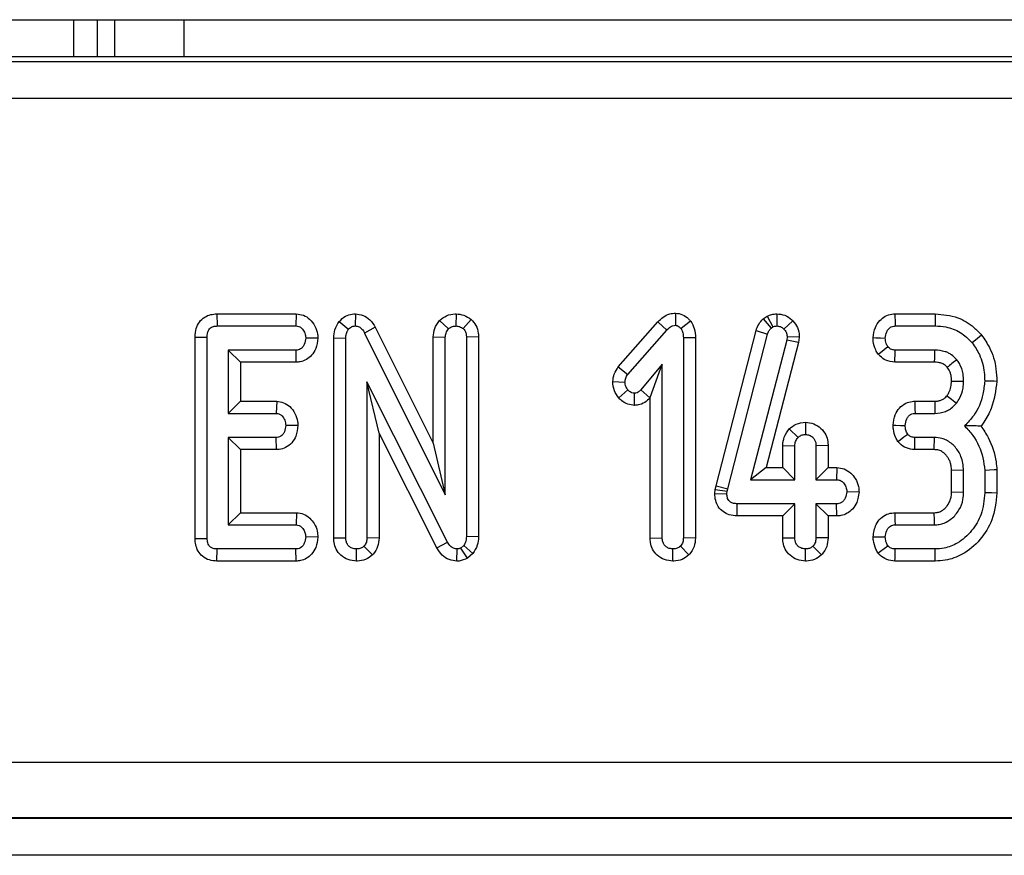
# Model space of a CAD drawing. Units: millimetres. Extents: x -121 to 664, y -32 to 370.
# Drawn here: x 101 to 107, y 183 to 188 of the extents above; entities that cross this region are included whole.
import ezdxf

# ---------------------------------------------------------------- set-up
doc = ezdxf.new("R2010")
doc.units = ezdxf.units.MM

msp = doc.modelspace()

# ---------------------------------------------------------------- linework, layer by layer
at = {"color": 7, "linetype": 'Continuous', "lineweight": 25}
for p, q in [((49.358493, 187.525448), (249.358493, 187.525448)), ((101.708492, 187.325449), (101.708492, 187.525448)), ((49.832928, 187.30095), (148.884056, 187.30095)), ((123.456567, 187.325449), (75.260418, 187.325449)), ((148.884056, 187.100981), (49.832928, 187.100981)), ((102.47772, 185.94252), (102.479159, 185.877279)), ((102.47772, 185.94252), (102.905434, 185.94252)), ((102.905434, 185.94252), (102.903315, 185.877279)), ((103.223732, 185.942652), (103.222569, 185.877279)), ((103.765288, 185.942676), (103.764039, 185.877279)), ((103.846472, 185.912702), (103.803819, 185.862836)), ((104.946491, 185.946783), (104.945796, 185.881333)), ((105.41726, 185.916338), (105.43929, 185.929896)), ((105.41726, 185.916338), (105.460155, 185.86613)), ((105.43929, 185.929896), (105.470037, 185.872212)), ((105.490443, 185.942592), (105.490812, 185.877279)), ((106.126758, 185.94252), (106.343442, 185.94252)), ((102.479159, 185.877279), (102.903315, 185.877279)), ((103.136828, 185.901375), (103.187352, 185.860049)), ((103.33077, 185.87011), (103.273245, 185.839272)), ((103.33077, 185.87011), (103.642043, 185.246114)), ((103.676372, 185.906803), (103.724259, 185.861823)), ((104.638004, 185.656893), (104.851341, 185.899382)), ((104.851341, 185.899382), (104.899177, 185.854982)), ((105.027464, 185.903892), (104.975694, 185.863343)), ((105.460155, 185.86613), (105.470037, 185.872212)), ((105.576735, 185.905673), (105.529835, 185.860302)), ((106.128314, 185.877279), (106.34242, 185.877279)), ((102.36096, 185.817909), (102.426204, 185.817228)), ((102.36096, 184.732992), (102.36096, 185.817909)), ((102.426204, 184.733783), (102.426204, 185.817228)), ((103.02166, 185.811304), (102.956271, 185.812415)), ((103.106907, 185.812694), (103.172147, 185.811401)), ((103.106907, 184.73639), (103.106907, 185.812694)), ((103.172147, 184.73733), (103.172147, 185.811401)), ((103.273245, 185.839272), (103.707283, 184.969171)), ((103.642043, 185.818172), (103.707283, 185.816722)), ((103.642043, 185.246114), (103.642043, 185.818172)), ((103.707283, 184.969171), (103.707283, 185.816722)), ((103.886038, 185.818235), (103.820797, 185.817228)), ((103.820797, 185.817228), (103.820797, 184.744171)), ((103.886038, 185.818235), (103.886038, 184.742601)), ((104.68963, 185.616806), (104.899177, 185.854982)), ((105.053606, 185.813797), (104.988363, 185.812921)), ((104.988363, 185.812921), (104.988363, 184.737077)), ((105.053606, 185.813797), (105.053606, 184.73585)), ((105.164101, 185.016564), (105.379289, 185.852383)), ((105.227553, 185.00135), (105.441913, 185.833951)), ((105.379289, 185.852383), (105.441913, 185.833951)), ((105.546558, 185.819002), (105.544278, 185.801266)), ((105.611983, 185.816272), (105.546558, 185.819002)), ((105.611983, 185.816272), (105.60846, 185.788854)), ((105.544278, 185.801266), (105.349174, 185.050252)), ((105.60846, 185.788854), (105.433529, 185.115493)), ((105.60846, 185.788854), (105.544278, 185.801266)), ((102.904328, 185.747549), (102.539715, 185.747549)), ((102.539715, 185.747549), (102.539715, 185.407009)), ((102.604958, 185.682308), (102.539715, 185.747549)), ((102.905753, 185.682308), (102.904328, 185.747549)), ((106.341153, 185.747549), (106.12806, 185.747549)), ((102.905753, 185.682308), (102.604958, 185.682308)), ((102.604958, 185.682308), (102.604958, 185.47225)), ((104.638004, 185.656893), (104.68963, 185.616806)), ((104.874852, 185.671029), (104.759311, 185.533191)), ((104.809609, 185.49164), (104.874852, 185.671029)), ((104.874852, 184.737077), (104.874852, 185.671029)), ((106.340494, 185.682308), (106.125858, 185.682308)), ((103.719699, 184.714019), (103.285661, 185.576012)), ((103.285661, 185.576012), (103.285661, 184.737077)), ((103.350901, 185.301378), (103.285661, 185.576012)), ((104.608497, 185.578243), (104.673922, 185.575759)), ((104.640618, 185.490162), (104.68963, 185.533445)), ((104.724711, 185.450123), (104.724851, 185.515455)), ((104.808452, 185.490257), (104.759311, 185.533191)), ((104.809609, 185.49164), (104.808452, 185.490257)), ((104.809609, 184.736072), (104.809609, 185.49164)), ((102.604958, 185.47225), (102.539715, 185.407009)), ((102.604958, 185.47225), (102.799972, 185.47225)), ((102.799972, 185.47225), (102.797654, 185.407009)), ((106.233695, 185.47225), (106.340706, 185.47225)), ((102.539715, 185.407009), (102.797654, 185.407009)), ((106.235239, 185.407009), (106.341406, 185.407009)), ((102.914488, 185.340929), (102.84909, 185.342144)), ((105.645337, 185.358844), (105.64512, 185.293495)), ((102.797654, 185.277279), (102.539715, 185.277279)), ((102.539715, 185.277279), (102.539715, 184.807009)), ((102.604958, 185.212038), (102.539715, 185.277279)), ((102.799335, 185.212038), (102.797654, 185.277279)), ((103.350901, 185.301378), (103.350901, 184.73585)), ((103.662356, 184.682837), (103.350901, 185.301378)), ((105.557596, 185.322958), (105.60534, 185.277786)), ((106.339377, 185.277279), (106.234479, 185.277279)), ((106.337484, 185.212038), (106.339377, 185.277279)), ((103.642043, 185.246114), (103.707283, 184.969171)), ((105.523124, 185.234135), (105.588364, 185.232684)), ((105.523124, 185.115493), (105.523124, 185.234135)), ((105.588364, 185.050252), (105.588364, 185.232684)), ((105.767119, 185.233755), (105.701878, 185.232684)), ((105.701878, 185.232684), (105.701878, 185.050252)), ((105.767119, 185.233755), (105.767119, 185.115493)), ((102.799335, 185.212038), (102.604958, 185.212038)), ((102.604958, 185.212038), (102.604958, 184.87225)), ((106.337484, 185.212038), (106.233075, 185.212038)), ((105.433529, 185.115493), (105.349174, 185.050252)), ((105.433529, 185.115493), (105.523124, 185.115493)), ((105.523124, 185.115493), (105.588364, 185.050252)), ((105.767119, 185.115493), (105.701878, 185.050252)), ((105.767119, 185.115493), (105.814522, 185.115493)), ((105.814522, 185.115493), (105.812603, 185.050252)), ((106.496474, 185.100928), (106.431231, 185.099603)), ((106.431231, 184.984617), (106.431231, 185.099603)), ((106.496474, 184.98336), (106.496474, 185.100928)), ((106.609985, 185.100167), (106.609985, 184.979306)), ((106.675228, 185.102935), (106.675228, 184.978458)), ((105.160018, 184.998193), (105.164101, 185.016564)), ((105.164101, 185.016564), (105.227553, 185.00135)), ((105.349174, 185.050252), (105.588364, 185.050252)), ((105.701878, 185.050252), (105.812603, 185.050252)), ((105.157697, 184.976115), (105.160018, 184.998193)), ((105.157697, 184.976115), (105.222994, 184.973225)), ((105.160018, 184.998193), (105.224514, 184.987667)), ((105.222994, 184.973225), (105.224514, 184.987667)), ((105.224514, 184.987667), (105.227553, 185.00135)), ((105.933487, 184.983691), (105.868095, 184.985388)), ((106.431231, 184.984617), (106.496474, 184.98336)), ((105.27808, 184.855282), (105.278736, 184.920523)), ((105.588364, 184.920523), (105.278736, 184.920523)), ((105.523124, 184.855282), (105.588364, 184.920523)), ((105.588364, 184.73809), (105.588364, 184.920523)), ((105.812603, 184.920523), (105.701878, 184.920523)), ((105.701878, 184.920523), (105.701878, 184.73809)), ((105.767119, 184.855282), (105.701878, 184.920523)), ((105.813887, 184.855282), (105.812603, 184.920523)), ((102.604958, 184.87225), (102.539715, 184.807009)), ((102.604958, 184.87225), (102.90651, 184.87225)), ((102.90651, 184.87225), (102.904328, 184.807009)), ((105.523124, 184.855282), (105.27808, 184.855282)), ((105.523124, 184.737066), (105.523124, 184.855282)), ((105.767119, 184.855282), (105.767119, 184.736891)), ((105.813887, 184.855282), (105.767119, 184.855282)), ((106.126123, 184.87225), (106.336444, 184.87225)), ((102.539715, 184.807009), (102.904328, 184.807009)), ((106.127554, 184.807009), (106.338363, 184.807009)), ((102.36096, 184.732992), (102.426204, 184.733783)), ((103.02166, 184.741052), (102.956271, 184.742144)), ((103.106907, 184.73639), (103.172147, 184.73733)), ((103.350901, 184.73585), (103.285661, 184.737077)), ((103.662356, 184.682837), (103.719699, 184.714019)), ((103.806355, 184.696029), (103.790137, 184.682347)), ((103.855609, 184.652227), (103.806355, 184.696029)), ((103.886038, 184.742601), (103.820797, 184.744171)), ((104.809609, 184.736072), (104.874852, 184.737077)), ((105.053606, 184.73585), (104.988363, 184.737077)), ((105.523124, 184.737066), (105.588364, 184.73809)), ((105.767119, 184.736891), (105.701878, 184.73809)), ((102.478623, 184.612038), (102.479159, 184.677279)), ((102.903315, 184.677279), (102.479159, 184.677279)), ((102.904808, 184.612038), (102.903315, 184.677279)), ((103.229132, 184.61194), (103.228905, 184.677279)), ((103.315708, 184.645295), (103.269445, 184.691721)), ((103.770217, 184.611894), (103.771135, 184.677279)), ((103.855609, 184.652227), (103.826466, 184.627636)), ((104.931834, 184.61194), (104.931607, 184.677279)), ((105.018413, 184.645295), (104.972148, 184.691721)), ((105.645042, 184.61195), (105.64512, 184.677279)), ((105.731907, 184.645546), (105.685663, 184.691975)), ((106.34242, 184.677279), (106.128314, 184.677279)), ((102.904808, 184.612038), (102.478623, 184.612038)), ((106.343597, 184.612038), (106.127032, 184.612038)), ((49.63296, 183.53073), (149.084025, 183.53073)), ((49.629348, 183.228878), (149.087638, 183.228878)), ((149.08574, 183.230776), (49.631244, 183.230776)), ((149.094498, 183.028908), (49.622488, 183.028908))]:
    msp.add_line(p, q, dxfattribs=at)
at = {"color": 8, "linetype": 'Continuous', "lineweight": 25}
for p, q in [((101.833492, 187.525448), (101.833492, 187.325449)), ((101.929304, 187.325449), (101.929304, 187.525448)), ((102.300113, 187.525448), (102.300113, 187.325449))]:
    msp.add_line(p, q, dxfattribs=at)
at = {"color": 7, "linetype": 'Continuous', "lineweight": 25, "flags": 128}
for points in [[(106.126758, 185.94252), (106.127092, 185.928542), (106.127703, 185.90291), (106.128314, 185.877279)], [(106.343442, 185.94252), (106.343004, 185.91452), (106.34242, 185.877279)], [(106.009551, 185.814797), (106.023541, 185.814286), (106.049198, 185.81335), (106.074851, 185.812415)], [(106.593293, 185.827444), (106.571531, 185.809793), (106.542587, 185.786316)], [(106.036904, 185.72585), (106.049239, 185.735454), (106.068888, 185.75075), (106.088534, 185.766046)], [(106.125858, 185.682308), (106.126386, 185.697898), (106.127223, 185.722724), (106.12806, 185.747549)], [(106.340494, 185.682308), (106.340739, 185.706182), (106.341153, 185.747549)], [(106.431183, 185.581138), (106.435197, 185.58112), (106.461718, 185.580994), (106.496474, 185.580827)], [(106.67527, 185.578953), (106.65988, 185.579454), (106.634932, 185.580267), (106.609985, 185.58108)], [(106.406962, 185.502666), (106.409984, 185.500211), (106.430405, 185.483636), (106.457707, 185.461486)], [(106.233695, 185.47225), (106.234061, 185.456816), (106.234651, 185.431912), (106.235239, 185.407009)], [(106.340706, 185.47225), (106.340748, 185.468362), (106.341034, 185.442107), (106.341406, 185.407009)], [(106.116607, 185.343152), (106.132084, 185.342914), (106.157055, 185.342529), (106.182029, 185.342144)], [(106.142371, 185.255719), (106.155452, 185.26534), (106.175455, 185.280051), (106.195458, 185.294762)], [(106.233075, 185.212038), (106.233421, 185.228122), (106.233951, 185.252701), (106.234479, 185.277279)], [(106.675228, 185.102935), (106.66095, 185.10233), (106.635469, 185.101249), (106.609985, 185.100167)], [(106.675228, 184.978458), (106.647226, 184.978822), (106.609985, 184.979306)], [(106.126123, 184.87225), (106.126442, 184.857663), (106.126999, 184.832336), (106.127554, 184.807009)], [(106.009397, 184.742699), (106.024029, 184.742575), (106.049439, 184.742359), (106.074851, 184.742144)], [(106.035634, 184.655318), (106.048584, 184.664973), (106.068557, 184.679868), (106.088534, 184.694762)], [(103.826466, 184.627636), (103.819429, 184.638231), (103.790137, 184.682347)], [(106.127032, 184.612038), (106.127345, 184.628016), (106.127831, 184.652648), (106.128314, 184.677279)], [(106.343597, 184.612038), (106.34309, 184.640039), (106.34242, 184.677279)]]:
    msp.add_lwpolyline(points, dxfattribs=at)
at = {"color": 7, "linetype": 'Continuous', "lineweight": 25}
msp.add_arc((130.080221, 156.062944), 37.895199, 128.5592934, 128.6580479, dxfattribs=at)
for points, knots in [([(102.36096, 185.817909), (102.362068, 185.833654), (102.364079, 185.862223), (102.383025, 185.900018), (102.410815, 185.925734), (102.444048, 185.940005), (102.466679, 185.941696), (102.47772, 185.94252)], [0, 0, 0, 0, 0.245309618, 0.445127779, 0.645929032, 0.827270403, 1, 1, 1, 1]), ([(102.905434, 185.94252), (102.918464, 185.940926), (102.94485, 185.937698), (102.980931, 185.913786), (103.008199, 185.877918), (103.020221, 185.840792), (103.021317, 185.81834), (103.02166, 185.811304)], [0, 0, 0, 0, 0.201557414, 0.40815577, 0.651170996, 0.890684876, 1, 1, 1, 1]), ([(103.136828, 185.901375), (103.147535, 185.911997), (103.16702, 185.931328), (103.199681, 185.941531), (103.217797, 185.942375), (103.223732, 185.942652)], [0, 0, 0, 0, 0.45057081, 0.82000301, 1, 1, 1, 1]), ([(103.223732, 185.942652), (103.237767, 185.940956), (103.26622, 185.937519), (103.305186, 185.91105), (103.32181, 185.884447), (103.33077, 185.87011)], [0, 0, 0, 0, 0.3097742, 0.62800373, 1, 1, 1, 1]), ([(103.676372, 185.906803), (103.688439, 185.916457), (103.712902, 185.936029), (103.746274, 185.941755), (103.763593, 185.942594), (103.765288, 185.942676)], [0, 0, 0, 0, 0.46756163, 0.94791195, 1, 1, 1, 1]), ([(103.765288, 185.942676), (103.779423, 185.941208), (103.808982, 185.938137), (103.833617, 185.921423), (103.846472, 185.912702)], [0, 0, 0, 0, 0.47819449, 1, 1, 1, 1]), ([(103.846472, 185.912702), (103.855748, 185.902303), (103.874535, 185.88124), (103.884846, 185.846476), (103.88574, 185.825291), (103.886038, 185.818235)], [0, 0, 0, 0, 0.39411886, 0.79822317, 1, 1, 1, 1]), ([(104.851341, 185.899382), (104.860394, 185.908344), (104.878703, 185.926469), (104.911961, 185.943954), (104.935753, 185.945903), (104.946491, 185.946783)], [0, 0, 0, 0, 0.34923086, 0.70629868, 1, 1, 1, 1]), ([(104.946491, 185.946783), (104.959241, 185.944908), (104.98497, 185.941125), (105.010379, 185.921064), (105.02346, 185.907916), (105.027464, 185.903892)], [0, 0, 0, 0, 0.40534659, 0.81799963, 1, 1, 1, 1]), ([(105.379289, 185.852383), (105.383437, 185.863979), (105.39194, 185.887746), (105.408685, 185.906655), (105.41726, 185.916338)], [0, 0, 0, 0, 0.48787057, 1, 1, 1, 1]), ([(105.43929, 185.929896), (105.44724, 185.93347), (105.463517, 185.940786), (105.48133, 185.941981), (105.490443, 185.942592)], [0, 0, 0, 0, 0.48845108, 1, 1, 1, 1]), ([(105.490443, 185.942592), (105.505302, 185.941172), (105.535318, 185.938303), (105.562919, 185.91944), (105.575145, 185.907257), (105.576735, 185.905673)], [0, 0, 0, 0, 0.460295869, 0.929799245, 1, 1, 1, 1]), ([(106.009551, 185.814797), (106.012026, 185.833229), (106.016492, 185.866485), (106.042312, 185.905778), (106.073746, 185.931259), (106.103473, 185.941296), (106.121408, 185.942239), (106.126758, 185.94252)], [0, 0, 0, 0, 0.28857894, 0.52064176, 0.71806378, 0.91590121, 1, 1, 1, 1]), ([(106.343442, 185.94252), (106.384714, 185.938723), (106.460103, 185.931788), (106.543985, 185.881506), (106.580062, 185.84195), (106.593293, 185.827444)], [0, 0, 0, 0, 0.43379391, 0.79236499, 1, 1, 1, 1]), ([(102.426204, 185.817228), (102.42651, 185.824832), (102.427059, 185.838478), (102.433562, 185.855649), (102.443254, 185.86718), (102.456602, 185.874596), (102.469124, 185.876867), (102.477248, 185.877201), (102.479159, 185.877279)], [0, 0, 0, 0, 0.248328578, 0.445727426, 0.589463549, 0.73318802, 0.937236523, 1, 1, 1, 1]), ([(102.903315, 185.877279), (102.908994, 185.876671), (102.920402, 185.87545), (102.937207, 185.863559), (102.950592, 185.844912), (102.955632, 185.825724), (102.956148, 185.814974), (102.956271, 185.812415)], [0, 0, 0, 0, 0.183241974, 0.368116332, 0.649314105, 0.916508255, 1, 1, 1, 1]), ([(103.106907, 185.812694), (103.107806, 185.827971), (103.109703, 185.860175), (103.127483, 185.887181), (103.136828, 185.901375)], [0, 0, 0, 0, 0.47439081, 1, 1, 1, 1]), ([(103.172147, 185.811401), (103.172573, 185.819652), (103.173229, 185.832349), (103.179019, 185.848968), (103.184524, 185.856288), (103.187352, 185.860049)], [0, 0, 0, 0, 0.47439222, 0.72995823, 1, 1, 1, 1]), ([(103.187352, 185.860049), (103.190466, 185.863462), (103.196722, 185.870319), (103.209326, 185.876372), (103.218272, 185.876985), (103.222569, 185.877279)], [0, 0, 0, 0, 0.33993038, 0.68296259, 1, 1, 1, 1]), ([(103.222569, 185.877279), (103.229919, 185.876324), (103.243609, 185.874545), (103.261246, 185.859636), (103.268837, 185.846753), (103.273245, 185.839272)], [0, 0, 0, 0, 0.32712148, 0.60928495, 1, 1, 1, 1]), ([(103.642043, 185.818172), (103.643663, 185.833534), (103.647097, 185.866089), (103.666255, 185.892733), (103.676372, 185.906803)], [0, 0, 0, 0, 0.47189689, 1, 1, 1, 1]), ([(103.707283, 185.816722), (103.70803, 185.824471), (103.709191, 185.836511), (103.716566, 185.85132), (103.721672, 185.858292), (103.724259, 185.861823)], [0, 0, 0, 0, 0.47117213, 0.73210622, 1, 1, 1, 1]), ([(103.724259, 185.861823), (103.729699, 185.866037), (103.740629, 185.874505), (103.755471, 185.876845), (103.76317, 185.877235), (103.764039, 185.877279)], [0, 0, 0, 0, 0.46781616, 0.93997565, 1, 1, 1, 1]), ([(103.764039, 185.877279), (103.770939, 185.876673), (103.781571, 185.875738), (103.794524, 185.869218), (103.800695, 185.864981), (103.803819, 185.862836)], [0, 0, 0, 0, 0.4773438, 0.73544723, 1, 1, 1, 1]), ([(103.803819, 185.862836), (103.80677, 185.859631), (103.813737, 185.852064), (103.819893, 185.836022), (103.820487, 185.823673), (103.820797, 185.817228)], [0, 0, 0, 0, 0.26007153, 0.6138857, 1, 1, 1, 1]), ([(104.899177, 185.854982), (104.905237, 185.861079), (104.91458, 185.870477), (104.930751, 185.880056), (104.940621, 185.880894), (104.945796, 185.881333)], [0, 0, 0, 0, 0.46768153, 0.7208987, 1, 1, 1, 1]), ([(104.945796, 185.881333), (104.948754, 185.880942), (104.956305, 185.879944), (104.966157, 185.872524), (104.972565, 185.866355), (104.975694, 185.863343)], [0, 0, 0, 0, 0.24777868, 0.63269441, 1, 1, 1, 1]), ([(104.975694, 185.863343), (104.979585, 185.855832), (104.985592, 185.844237), (104.987953, 185.826692), (104.988226, 185.817533), (104.988363, 185.812921)], [0, 0, 0, 0, 0.47722811, 0.736778, 1, 1, 1, 1]), ([(105.027464, 185.903892), (105.035074, 185.890562), (105.050995, 185.862675), (105.052711, 185.83056), (105.053606, 185.813797)], [0, 0, 0, 0, 0.47803636, 1, 1, 1, 1]), ([(105.441913, 185.833951), (105.443829, 185.839747), (105.446747, 185.848575), (105.45391, 185.85885), (105.458064, 185.863693), (105.460155, 185.86613)], [0, 0, 0, 0, 0.48699041, 0.74177654, 1, 1, 1, 1]), ([(105.470037, 185.872212), (105.472791, 185.873482), (105.477427, 185.875621), (105.484544, 185.876962), (105.488709, 185.877173), (105.490812, 185.877279)], [0, 0, 0, 0, 0.420012665, 0.707137022, 1, 1, 1, 1]), ([(105.490812, 185.877279), (105.497572, 185.876722), (105.51118, 185.875599), (105.523481, 185.866641), (105.529048, 185.861088), (105.529835, 185.860302)], [0, 0, 0, 0, 0.45866882, 0.92342593, 1, 1, 1, 1]), ([(105.529835, 185.860302), (105.534495, 185.854904), (105.543877, 185.844035), (105.546157, 185.828318), (105.546509, 185.820123), (105.546558, 185.819002)], [0, 0, 0, 0, 0.46001163, 0.92615324, 1, 1, 1, 1]), ([(105.576735, 185.905673), (105.586459, 185.89381), (105.60607, 185.869886), (105.611201, 185.836196), (105.611892, 185.818578), (105.611983, 185.816272)], [0, 0, 0, 0, 0.46084399, 0.92941294, 1, 1, 1, 1]), ([(106.074851, 185.812415), (106.076359, 185.823742), (106.078791, 185.842012), (106.092182, 185.861751), (106.105629, 185.872903), (106.1182, 185.876867), (106.125845, 185.877179), (106.128314, 185.877279)], [0, 0, 0, 0, 0.36342981, 0.58620303, 0.75276524, 0.92017822, 1, 1, 1, 1]), ([(106.34242, 185.877279), (106.362044, 185.876311), (106.409043, 185.873993), (106.482649, 185.847221), (106.522319, 185.806911), (106.542587, 185.786316)], [0, 0, 0, 0, 0.25959425, 0.62172151, 1, 1, 1, 1]), ([(102.956271, 185.812415), (102.954768, 185.800742), (102.952485, 185.783008), (102.940714, 185.763412), (102.928895, 185.753097), (102.916412, 185.748056), (102.908005, 185.747703), (102.904328, 185.747549)], [0, 0, 0, 0, 0.37764156, 0.57376619, 0.72759609, 0.88089273, 1, 1, 1, 1]), ([(103.02166, 185.811304), (103.019272, 185.792347), (103.015106, 185.759264), (102.991066, 185.719804), (102.961417, 185.695155), (102.931746, 185.683805), (102.912759, 185.682712), (102.905753, 185.682308)], [0, 0, 0, 0, 0.295582368, 0.515812951, 0.703298715, 0.89051397, 1, 1, 1, 1]), ([(106.036904, 185.72585), (106.03218, 185.733102), (106.018534, 185.754051), (106.010173, 185.785445), (106.00969, 185.808274), (106.009551, 185.814797)], [0, 0, 0, 0, 0.27439373, 0.79266063, 1, 1, 1, 1]), ([(106.088534, 185.766046), (106.085287, 185.771587), (106.07955, 185.781379), (106.075397, 185.797398), (106.075035, 185.807361), (106.074851, 185.812415)], [0, 0, 0, 0, 0.39111963, 0.69113425, 1, 1, 1, 1]), ([(106.593293, 185.827444), (106.608195, 185.805999), (106.646062, 185.751508), (106.671841, 185.664067), (106.674363, 185.601461), (106.67527, 185.578953)], [0, 0, 0, 0, 0.29360651, 0.74604679, 1, 1, 1, 1]), ([(106.12806, 185.747549), (106.122049, 185.748064), (106.111171, 185.748995), (106.097504, 185.756258), (106.091376, 185.762944), (106.088534, 185.766046)], [0, 0, 0, 0, 0.398346992, 0.7208661, 1, 1, 1, 1]), ([(106.542587, 185.786316), (106.556532, 185.765862), (106.589094, 185.7181), (106.607686, 185.645224), (106.609424, 185.596721), (106.609985, 185.58108)], [0, 0, 0, 0, 0.33664966, 0.78608783, 1, 1, 1, 1]), ([(106.125858, 185.682308), (106.109372, 185.684448), (106.079921, 185.688271), (106.051699, 185.709216), (106.040035, 185.72233), (106.036904, 185.72585)], [0, 0, 0, 0, 0.48196711, 0.860959, 1, 1, 1, 1]), ([(106.459227, 185.695607), (106.450405, 185.704974), (106.437184, 185.719013), (106.415054, 185.732032), (106.385689, 185.744265), (106.360206, 185.746144), (106.341153, 185.747549)], [0, 0, 0, 0, 0.287605624, 0.431035285, 0.574621385, 1, 1, 1, 1]), ([(104.608497, 185.578243), (104.610245, 185.591954), (104.61388, 185.620455), (104.629762, 185.644444), (104.638004, 185.656893)], [0, 0, 0, 0, 0.48104781, 1, 1, 1, 1]), ([(106.408187, 185.65485), (106.406746, 185.656485), (106.403198, 185.660511), (106.396968, 185.666429), (106.390263, 185.670781), (106.383293, 185.674653), (106.37579, 185.677428), (106.366556, 185.679877), (106.354811, 185.682061), (106.346059, 185.682212), (106.340494, 185.682308)], [0, 0, 0, 0, 0.08636267, 0.212546713, 0.338772808, 0.401729862, 0.528106157, 0.654074943, 0.780078538, 1, 1, 1, 1]), ([(106.431183, 185.581138), (106.431012, 185.586666), (106.430655, 185.598196), (106.427987, 185.615579), (106.422808, 185.63171), (106.41562, 185.644645), (106.410481, 185.651701), (106.408187, 185.65485)], [0, 0, 0, 0, 0.21051342, 0.43911057, 0.66762794, 0.85165763, 1, 1, 1, 1]), ([(106.496474, 185.580827), (106.495958, 185.59356), (106.494637, 185.626142), (106.48069, 185.666024), (106.464127, 185.688853), (106.459227, 185.695607)], [0, 0, 0, 0, 0.311156885, 0.79622566, 1, 1, 1, 1]), ([(104.673922, 185.575759), (104.674794, 185.582916), (104.676133, 185.593913), (104.683076, 185.607215), (104.687431, 185.613588), (104.68963, 185.616806)], [0, 0, 0, 0, 0.479942226, 0.737396813, 1, 1, 1, 1]), ([(104.640618, 185.490162), (104.631722, 185.50257), (104.61287, 185.528865), (104.610008, 185.561177), (104.608497, 185.578243)], [0, 0, 0, 0, 0.471863514, 1, 1, 1, 1]), ([(104.68963, 185.533445), (104.685445, 185.539411), (104.678961, 185.548652), (104.674546, 185.563537), (104.674132, 185.571635), (104.673922, 185.575759)], [0, 0, 0, 0, 0.47194957, 0.7310765, 1, 1, 1, 1]), ([(106.406962, 185.502666), (106.410697, 185.507833), (106.420763, 185.52176), (106.429627, 185.548891), (106.430665, 185.570405), (106.431183, 185.581138)], [0, 0, 0, 0, 0.22813664, 0.61492982, 1, 1, 1, 1]), ([(106.457707, 185.461486), (106.464314, 185.47078), (106.481667, 185.49519), (106.49435, 185.537003), (106.49586, 185.56815), (106.496474, 185.580827)], [0, 0, 0, 0, 0.26721025, 0.70175601, 1, 1, 1, 1]), ([(106.609985, 185.58108), (106.607415, 185.557563), (106.600294, 185.492395), (106.565353, 185.405192), (106.518637, 185.357187), (106.501287, 185.339357)], [0, 0, 0, 0, 0.261948321, 0.72587889, 1, 1, 1, 1]), ([(106.67527, 185.578953), (106.668599, 185.529449), (106.658138, 185.451817), (106.617028, 185.374713), (106.595034, 185.345537), (106.589961, 185.338807)], [0, 0, 0, 0, 0.57518537, 0.9020114, 1, 1, 1, 1]), ([(104.724711, 185.450123), (104.71274, 185.451422), (104.688606, 185.454039), (104.660409, 185.470826), (104.646182, 185.484726), (104.640618, 185.490162)], [0, 0, 0, 0, 0.374690073, 0.755435256, 1, 1, 1, 1]), ([(104.724851, 185.515455), (104.720258, 185.515995), (104.709016, 185.517317), (104.697587, 185.525582), (104.691261, 185.531833), (104.68963, 185.533445)], [0, 0, 0, 0, 0.33894315, 0.82957754, 1, 1, 1, 1]), ([(104.808452, 185.490257), (104.799618, 185.481551), (104.781818, 185.464008), (104.751188, 185.451713), (104.731695, 185.450543), (104.724711, 185.450123)], [0, 0, 0, 0, 0.38732824, 0.78049333, 1, 1, 1, 1]), ([(104.759311, 185.533191), (104.754995, 185.528824), (104.747463, 185.521204), (104.734755, 185.515936), (104.72753, 185.515585), (104.724851, 185.515455)], [0, 0, 0, 0, 0.45792547, 0.79903718, 1, 1, 1, 1]), ([(106.340706, 185.47225), (106.345664, 185.472333), (106.353217, 185.472459), (106.363185, 185.474368), (106.372647, 185.477093), (106.381373, 185.481155), (106.391299, 185.487191), (106.399152, 185.494145), (106.404618, 185.500108), (106.406962, 185.502666)], [0, 0, 0, 0, 0.19632455, 0.29904632, 0.40176146, 0.58660414, 0.67881476, 0.86225366, 1, 1, 1, 1]), ([(102.799972, 185.47225), (102.812796, 185.470611), (102.838771, 185.467291), (102.874165, 185.443561), (102.90071, 185.407823), (102.913029, 185.370886), (102.914134, 185.348187), (102.914488, 185.340929)], [0, 0, 0, 0, 0.19991961, 0.40493345, 0.64498904, 0.88649347, 1, 1, 1, 1]), ([(106.116607, 185.343152), (106.119154, 185.362538), (106.123562, 185.396086), (106.149604, 185.43749), (106.182367, 185.462711), (106.212671, 185.471289), (106.229198, 185.472045), (106.233695, 185.47225)], [0, 0, 0, 0, 0.300840037, 0.520648402, 0.742432662, 0.929910198, 1, 1, 1, 1]), ([(106.341406, 185.407009), (106.361244, 185.408763), (106.385175, 185.410878), (106.413575, 185.424312), (106.434802, 185.436975), (106.448895, 185.452057), (106.457707, 185.461486)], [0, 0, 0, 0, 0.44388525, 0.5354759, 0.70957592, 1, 1, 1, 1]), ([(102.797654, 185.407009), (102.80397, 185.406164), (102.815771, 185.404585), (102.832261, 185.391064), (102.845988, 185.370469), (102.848039, 185.351741), (102.84909, 185.342144)], [0, 0, 0, 0, 0.2062655, 0.38543845, 0.68503714, 1, 1, 1, 1]), ([(106.182029, 185.342144), (106.183676, 185.354165), (106.186152, 185.372247), (106.198601, 185.391827), (106.210659, 185.401965), (106.22329, 185.406478), (106.231641, 185.406849), (106.235239, 185.407009)], [0, 0, 0, 0, 0.38483049, 0.57880326, 0.73160523, 0.88435389, 1, 1, 1, 1]), ([(102.84909, 185.342144), (102.847643, 185.330443), (102.845468, 185.312851), (102.833892, 185.29346), (102.822538, 185.282963), (102.809965, 185.277905), (102.801455, 185.277472), (102.797654, 185.277279)], [0, 0, 0, 0, 0.3791476, 0.57006532, 0.72308154, 0.87630111, 1, 1, 1, 1]), ([(102.914488, 185.340929), (102.912084, 185.321837), (102.907919, 185.288749), (102.88284, 185.247563), (102.850824, 185.222112), (102.820679, 185.213177), (102.804045, 185.212289), (102.799335, 185.212038)], [0, 0, 0, 0, 0.298709691, 0.517686695, 0.738536837, 0.925954267, 1, 1, 1, 1]), ([(105.557596, 185.322958), (105.569569, 185.332693), (105.595095, 185.353447), (105.627913, 185.356972), (105.645337, 185.358844)], [0, 0, 0, 0, 0.46906935, 1, 1, 1, 1]), ([(105.645337, 185.358844), (105.660395, 185.35717), (105.690892, 185.35378), (105.72981, 185.328788), (105.755981, 185.294288), (105.766015, 185.260758), (105.76683, 185.240824), (105.767119, 185.233755)], [0, 0, 0, 0, 0.23203531, 0.46994308, 0.69139884, 0.89056007, 1, 1, 1, 1]), ([(106.142371, 185.255719), (106.138643, 185.262423), (106.12711, 185.28316), (106.118128, 185.313203), (106.11696, 185.336201), (106.116607, 185.343152)], [0, 0, 0, 0, 0.24996535, 0.77328822, 1, 1, 1, 1]), ([(106.195458, 185.294762), (106.191606, 185.301895), (106.185718, 185.312797), (106.1828, 185.329281), (106.182288, 185.337831), (106.182029, 185.342144)], [0, 0, 0, 0, 0.48387378, 0.73967019, 1, 1, 1, 1]), ([(106.501287, 185.339357), (106.516898, 185.322861), (106.562731, 185.27443), (106.599568, 185.189136), (106.607327, 185.122865), (106.609985, 185.100167)], [0, 0, 0, 0, 0.25353109, 0.74433729, 1, 1, 1, 1]), ([(106.589961, 185.338807), (106.584011, 185.338867), (106.567193, 185.339036), (106.53819, 185.339306), (106.513589, 185.33934), (106.501287, 185.339357)], [0, 0, 0, 0, 0.21490052, 0.60740672, 1, 1, 1, 1]), ([(106.589961, 185.338807), (106.603444, 185.318387), (106.642173, 185.259733), (106.668701, 185.17706), (106.673972, 185.117205), (106.675228, 185.102935)], [0, 0, 0, 0, 0.28915099, 0.83052614, 1, 1, 1, 1]), ([(105.523124, 185.234135), (105.524753, 185.249533), (105.528207, 185.282169), (105.547439, 185.308861), (105.557596, 185.322958)], [0, 0, 0, 0, 0.47183865, 1, 1, 1, 1]), ([(105.588364, 185.232684), (105.589111, 185.240433), (105.590272, 185.252474), (105.597647, 185.267284), (105.602753, 185.274254), (105.60534, 185.277786)], [0, 0, 0, 0, 0.47118594, 0.73211939, 1, 1, 1, 1]), ([(105.60534, 185.277786), (105.610759, 185.282088), (105.621677, 185.290755), (105.636598, 185.29305), (105.644308, 185.293453), (105.64512, 185.293495)], [0, 0, 0, 0, 0.46857594, 0.94404662, 1, 1, 1, 1]), ([(105.64512, 185.293495), (105.652238, 185.292744), (105.666526, 185.291235), (105.683802, 185.280214), (105.695511, 185.265883), (105.70126, 185.249668), (105.701671, 185.238386), (105.701878, 185.232684)], [0, 0, 0, 0, 0.22807782, 0.45777903, 0.63752042, 0.81683311, 1, 1, 1, 1]), ([(106.234479, 185.277279), (106.227709, 185.277812), (106.215154, 185.2788), (106.202611, 185.287419), (106.197048, 185.29313), (106.195458, 185.294762)], [0, 0, 0, 0, 0.455287995, 0.844346886, 1, 1, 1, 1]), ([(106.496474, 185.100928), (106.493963, 185.126521), (106.490457, 185.162257), (106.468874, 185.202768), (106.444953, 185.234366), (106.417935, 185.256631), (106.392035, 185.268198), (106.370837, 185.275237), (106.352896, 185.276401), (106.339377, 185.277279)], [0, 0, 0, 0, 0.29047374, 0.405609451, 0.520760004, 0.744843101, 0.795283094, 0.845738923, 1, 1, 1, 1]), ([(106.233075, 185.212038), (106.21796, 185.213658), (106.188094, 185.216858), (106.159167, 185.238076), (106.145746, 185.252175), (106.142371, 185.255719)], [0, 0, 0, 0, 0.43410147, 0.85773718, 1, 1, 1, 1]), ([(106.431231, 185.099603), (106.430968, 185.108319), (106.430521, 185.123134), (106.425089, 185.143379), (106.417875, 185.160169), (106.407993, 185.175557), (106.396399, 185.188678), (106.384646, 185.198617), (106.373752, 185.205135), (106.362517, 185.209563), (106.350374, 185.211307), (106.341601, 185.211804), (106.337484, 185.212038)], [0, 0, 0, 0, 0.159674504, 0.271381424, 0.382862661, 0.494445165, 0.60593935, 0.703560667, 0.776096805, 0.838383841, 0.924170299, 1, 1, 1, 1]), ([(105.814522, 185.115493), (105.827933, 185.113881), (105.855069, 185.110617), (105.88968, 185.087948), (105.916555, 185.055059), (105.931581, 185.018724), (105.932957, 184.993427), (105.933487, 184.983691)], [0, 0, 0, 0, 0.20468656, 0.41416797, 0.61311601, 0.8510918, 1, 1, 1, 1]), ([(105.812603, 185.050252), (105.818666, 185.049596), (105.830831, 185.048278), (105.848256, 185.036214), (105.861975, 185.0177), (105.867531, 184.998776), (105.867984, 184.988008), (105.868095, 184.985388)], [0, 0, 0, 0, 0.19209273, 0.38543603, 0.65569651, 0.91621501, 1, 1, 1, 1]), ([(105.27808, 184.855282), (105.263533, 184.856351), (105.236531, 184.858337), (105.200482, 184.876362), (105.175016, 184.903433), (105.159648, 184.938174), (105.15837, 184.96302), (105.157697, 184.976115)], [0, 0, 0, 0, 0.22610913, 0.41970751, 0.61387322, 0.79648132, 1, 1, 1, 1]), ([(105.278736, 184.920523), (105.271628, 184.920867), (105.259127, 184.921474), (105.243119, 184.927826), (105.23233, 184.937524), (105.225358, 184.951158), (105.223104, 184.963541), (105.223013, 184.971504), (105.222994, 184.973225)], [0, 0, 0, 0, 0.242047897, 0.425704982, 0.576565021, 0.727623595, 0.941110124, 1, 1, 1, 1]), ([(105.868095, 184.985388), (105.866264, 184.973593), (105.863476, 184.955622), (105.851129, 184.935973), (105.838844, 184.925996), (105.825791, 184.921049), (105.816839, 184.920692), (105.812603, 184.920523)], [0, 0, 0, 0, 0.372918025, 0.568168979, 0.717846226, 0.866505275, 1, 1, 1, 1]), ([(105.933487, 184.983691), (105.930778, 184.964737), (105.926007, 184.931358), (105.901093, 184.89195), (105.870719, 184.867699), (105.840604, 184.856712), (105.821267, 184.855677), (105.813887, 184.855282)], [0, 0, 0, 0, 0.29296113, 0.51593159, 0.70122284, 0.8859748, 1, 1, 1, 1]), ([(106.336444, 184.87225), (106.342191, 184.872543), (106.351135, 184.873), (106.363079, 184.87545), (106.377736, 184.881302), (106.393324, 184.892911), (106.412015, 184.913584), (106.42385, 184.935911), (106.430605, 184.961695), (106.431004, 184.976321), (106.431231, 184.984617)], [0, 0, 0, 0, 0.10539057, 0.164021, 0.22264172, 0.39355656, 0.51395451, 0.73265799, 0.8483595, 1, 1, 1, 1]), ([(106.338363, 184.807009), (106.347373, 184.807525), (106.360891, 184.808299), (106.378567, 184.812048), (106.40189, 184.819834), (106.43709, 184.841667), (106.474082, 184.885419), (106.494384, 184.936868), (106.495884, 184.97024), (106.496474, 184.98336)], [0, 0, 0, 0, 0.1029794, 0.15451399, 0.2060491, 0.38359851, 0.61938669, 0.85036555, 1, 1, 1, 1]), ([(106.609985, 184.979306), (106.606371, 184.939986), (106.599616, 184.866474), (106.543101, 184.772476), (106.472824, 184.709246), (106.400803, 184.68041), (106.35894, 184.678165), (106.34242, 184.677279)], [0, 0, 0, 0, 0.262492, 0.49075432, 0.71877756, 0.88901809, 1, 1, 1, 1]), ([(106.675228, 184.978458), (106.670278, 184.929119), (106.661148, 184.838128), (106.588973, 184.723869), (106.500311, 184.647962), (106.412096, 184.615587), (106.361658, 184.612974), (106.343597, 184.612038)], [0, 0, 0, 0, 0.26898665, 0.4960592, 0.7228869, 0.9007692, 1, 1, 1, 1]), ([(102.90651, 184.87225), (102.919456, 184.870639), (102.945677, 184.867377), (102.978772, 184.845067), (103.004307, 184.813083), (103.019432, 184.777173), (103.02101, 184.751582), (103.02166, 184.741052)], [0, 0, 0, 0, 0.201186052, 0.407474947, 0.60153879, 0.836054606, 1, 1, 1, 1]), ([(106.009397, 184.742699), (106.012885, 184.765705), (106.018403, 184.802099), (106.048044, 184.84354), (106.0811, 184.865463), (106.109006, 184.871553), (106.123553, 184.872145), (106.126123, 184.87225)], [0, 0, 0, 0, 0.35645758, 0.56390166, 0.7731836, 0.95992289, 1, 1, 1, 1]), ([(106.336444, 184.87225), (106.336485, 184.870901), (106.336794, 184.860697), (106.337428, 184.838948), (106.338025, 184.81855), (106.338363, 184.807009)], [0, 0, 0, 0, 0.06201885, 0.46930006, 1, 1, 1, 1]), ([(102.904328, 184.807009), (102.909736, 184.806434), (102.920599, 184.805278), (102.936091, 184.794377), (102.948635, 184.777451), (102.955431, 184.758503), (102.956054, 184.746374), (102.956271, 184.742144)], [0, 0, 0, 0, 0.17604834, 0.35370621, 0.60173651, 0.86111725, 1, 1, 1, 1]), ([(106.074851, 184.742144), (106.076447, 184.753711), (106.078892, 184.771443), (106.09058, 184.790981), (106.102238, 184.801316), (106.114837, 184.80644), (106.123506, 184.806828), (106.127554, 184.807009)], [0, 0, 0, 0, 0.37284162, 0.57150676, 0.72085717, 0.86964986, 1, 1, 1, 1]), ([(102.478623, 184.612038), (102.464879, 184.613103), (102.43709, 184.615256), (102.400719, 184.635088), (102.375696, 184.664924), (102.362853, 184.698736), (102.361577, 184.721833), (102.36096, 184.732992)], [0, 0, 0, 0, 0.21678467, 0.43831747, 0.63463748, 0.82347681, 1, 1, 1, 1]), ([(102.479159, 184.677279), (102.47191, 184.677723), (102.459706, 184.678469), (102.443951, 184.68606), (102.433956, 184.697011), (102.427225, 184.71337), (102.426599, 184.725894), (102.426204, 184.733783)], [0, 0, 0, 0, 0.24389792, 0.41056359, 0.57839966, 0.73442528, 1, 1, 1, 1]), ([(102.956271, 184.742144), (102.954756, 184.730462), (102.952467, 184.712817), (102.94089, 184.693369), (102.929382, 184.683275), (102.916617, 184.677952), (102.907672, 184.677499), (102.903315, 184.677279)], [0, 0, 0, 0, 0.37427709, 0.56535915, 0.71329367, 0.86035467, 1, 1, 1, 1]), ([(103.02166, 184.741052), (103.019261, 184.722077), (103.015086, 184.689064), (102.991252, 184.649738), (102.96191, 184.625353), (102.931996, 184.613729), (102.912495, 184.612516), (102.904808, 184.612038)], [0, 0, 0, 0, 0.29455127, 0.51244551, 0.69669605, 0.88045359, 1, 1, 1, 1]), ([(103.229132, 184.61194), (103.214145, 184.613503), (103.183782, 184.61667), (103.145012, 184.640544), (103.119196, 184.673987), (103.108205, 184.707413), (103.107275, 184.72817), (103.106907, 184.73639)], [0, 0, 0, 0, 0.23070852, 0.46740416, 0.67933757, 0.87300857, 1, 1, 1, 1]), ([(103.228905, 184.677279), (103.22105, 184.678146), (103.206945, 184.679702), (103.189207, 184.69065), (103.177133, 184.70607), (103.172555, 184.72277), (103.172257, 184.733405), (103.172147, 184.73733)], [0, 0, 0, 0, 0.25268256, 0.45369789, 0.65576409, 0.87294216, 1, 1, 1, 1]), ([(103.285661, 184.737077), (103.285129, 184.729341), (103.284303, 184.717335), (103.277799, 184.701981), (103.272276, 184.695198), (103.269445, 184.691721)], [0, 0, 0, 0, 0.46891317, 0.72780594, 1, 1, 1, 1]), ([(103.350901, 184.73585), (103.349549, 184.720259), (103.34682, 184.688785), (103.328116, 184.660155), (103.316875, 184.646692), (103.315708, 184.645295)], [0, 0, 0, 0, 0.46798362, 0.94477261, 1, 1, 1, 1]), ([(103.771135, 184.677279), (103.764658, 184.677945), (103.751609, 184.679286), (103.732724, 184.692578), (103.724508, 184.706102), (103.719699, 184.714019)], [0, 0, 0, 0, 0.29005803, 0.584435, 1, 1, 1, 1]), ([(103.820797, 184.744171), (103.820268, 184.735991), (103.819456, 184.723448), (103.81369, 184.707243), (103.808829, 184.699812), (103.806355, 184.696029)], [0, 0, 0, 0, 0.47934888, 0.73496762, 1, 1, 1, 1]), ([(103.886038, 184.742601), (103.884843, 184.726998), (103.882345, 184.694361), (103.864778, 184.666676), (103.855609, 184.652227)], [0, 0, 0, 0, 0.47809764, 1, 1, 1, 1]), ([(104.931834, 184.61194), (104.916756, 184.613522), (104.886208, 184.616727), (104.847348, 184.640836), (104.821656, 184.674472), (104.810901, 184.707656), (104.80997, 184.72813), (104.809609, 184.736072)], [0, 0, 0, 0, 0.232485159, 0.471019478, 0.683107698, 0.877073764, 1, 1, 1, 1]), ([(104.931607, 184.677279), (104.923095, 184.678287), (104.908538, 184.68001), (104.890953, 184.691591), (104.879493, 184.706919), (104.875256, 184.723148), (104.874956, 184.733477), (104.874852, 184.737077)], [0, 0, 0, 0, 0.27418389, 0.46890305, 0.66457357, 0.88311474, 1, 1, 1, 1]), ([(104.988363, 184.737077), (104.987831, 184.729341), (104.987005, 184.717335), (104.980501, 184.701981), (104.974978, 184.695198), (104.972148, 184.691721)], [0, 0, 0, 0, 0.46891317, 0.72780594, 1, 1, 1, 1]), ([(105.053606, 184.73585), (105.052254, 184.720259), (105.049523, 184.688784), (105.030813, 184.66016), (105.019579, 184.646692), (105.018413, 184.645295)], [0, 0, 0, 0, 0.46799527, 0.94479101, 1, 1, 1, 1]), ([(105.645042, 184.61195), (105.630163, 184.613504), (105.600024, 184.616651), (105.561378, 184.640678), (105.535464, 184.674362), (105.524433, 184.708089), (105.523492, 184.728922), (105.523124, 184.737066)], [0, 0, 0, 0, 0.22876431, 0.46337067, 0.67842395, 0.87430022, 1, 1, 1, 1]), ([(105.64512, 184.677279), (105.636534, 184.678325), (105.621767, 184.680124), (105.604001, 184.692193), (105.59354, 184.707003), (105.588858, 184.723035), (105.588521, 184.733299), (105.588364, 184.73809)], [0, 0, 0, 0, 0.2740906, 0.4714137, 0.67033339, 0.84613105, 1, 1, 1, 1]), ([(105.701878, 184.73809), (105.701336, 184.730239), (105.700496, 184.718069), (105.694142, 184.702385), (105.688538, 184.695505), (105.685663, 184.691975)], [0, 0, 0, 0, 0.46951203, 0.72782416, 1, 1, 1, 1]), ([(105.767119, 184.736891), (105.765784, 184.721179), (105.763089, 184.689449), (105.744418, 184.660476), (105.73307, 184.646934), (105.731907, 184.645546)], [0, 0, 0, 0, 0.4681681, 0.94548015, 1, 1, 1, 1]), ([(106.035634, 184.655318), (106.031825, 184.662195), (106.020033, 184.683478), (106.011216, 184.713557), (106.009793, 184.736347), (106.009397, 184.742699)], [0, 0, 0, 0, 0.25611962, 0.79268189, 1, 1, 1, 1]), ([(106.088534, 184.694762), (106.084691, 184.701921), (106.078825, 184.712851), (106.075778, 184.729313), (106.075162, 184.737844), (106.074851, 184.742144)], [0, 0, 0, 0, 0.48495838, 0.74039537, 1, 1, 1, 1]), ([(106.128314, 184.677279), (106.122167, 184.677704), (106.109794, 184.678559), (106.096631, 184.686706), (106.0904, 184.692905), (106.088534, 184.694762)], [0, 0, 0, 0, 0.408810142, 0.822861487, 1, 1, 1, 1]), ([(103.269445, 184.691721), (103.263905, 184.687547), (103.25279, 184.679173), (103.237681, 184.677795), (103.229878, 184.677336), (103.228905, 184.677279)], [0, 0, 0, 0, 0.46520112, 0.93329937, 1, 1, 1, 1]), ([(103.315708, 184.645295), (103.303876, 184.636132), (103.279924, 184.617585), (103.247562, 184.612959), (103.230817, 184.612033), (103.229132, 184.61194)], [0, 0, 0, 0, 0.46751108, 0.94641135, 1, 1, 1, 1]), ([(103.770217, 184.611894), (103.75585, 184.613591), (103.726724, 184.617032), (103.687612, 184.64315), (103.67101, 184.669238), (103.662356, 184.682837)], [0, 0, 0, 0, 0.3178802, 0.64444135, 1, 1, 1, 1]), ([(103.790137, 184.682347), (103.788328, 184.681404), (103.783751, 184.679018), (103.777175, 184.677573), (103.7726, 184.67735), (103.771135, 184.677279)], [0, 0, 0, 0, 0.30753019, 0.77827932, 1, 1, 1, 1]), ([(104.972148, 184.691721), (104.966608, 184.687547), (104.955494, 184.679171), (104.940384, 184.677795), (104.932581, 184.677336), (104.931607, 184.677279)], [0, 0, 0, 0, 0.465139164, 0.933299987, 1, 1, 1, 1]), ([(105.018413, 184.645295), (105.00658, 184.636133), (104.982626, 184.617586), (104.950264, 184.612959), (104.933519, 184.612033), (104.931834, 184.61194)], [0, 0, 0, 0, 0.46752517, 0.94641276, 1, 1, 1, 1]), ([(105.731907, 184.645546), (105.720011, 184.636403), (105.695943, 184.617906), (105.663543, 184.612824), (105.646738, 184.61203), (105.645042, 184.61195)], [0, 0, 0, 0, 0.467750749, 0.946274117, 1, 1, 1, 1]), ([(105.685663, 184.691975), (105.680817, 184.688274), (105.671093, 184.680845), (105.656298, 184.677836), (105.647684, 184.677407), (105.64512, 184.677279)], [0, 0, 0, 0, 0.410925784, 0.824661013, 1, 1, 1, 1]), ([(106.127032, 184.612038), (106.111923, 184.613629), (106.082037, 184.616776), (106.052861, 184.637778), (106.039133, 184.651756), (106.035634, 184.655318)], [0, 0, 0, 0, 0.432465073, 0.855384911, 1, 1, 1, 1]), ([(103.826466, 184.627636), (103.811778, 184.621), (103.793606, 184.612789), (103.77398, 184.612038), (103.770217, 184.611894)], [0, 0, 0, 0, 0.80826925, 1, 1, 1, 1])]:
    msp.add_open_spline(points, degree=3, knots=knots, dxfattribs=at)

doc.saveas('drawing.dxf')
